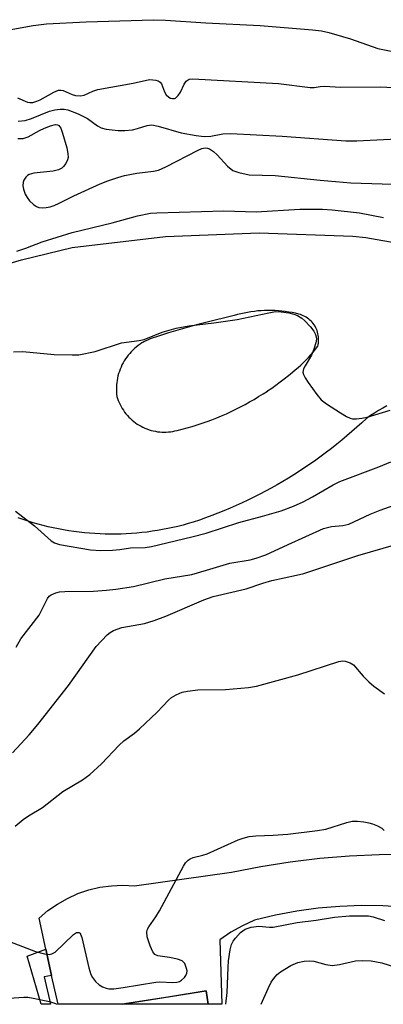
# Model space of a CAD drawing. Units: inches. Extents: x 1231766 to 1237766, y 521456 to 525456.
# Drawn here: x 1232638 to 1232716, y 521456 to 521668 of the extents above; entities that cross this region are included whole.
import ezdxf

# ---------------------------------------------------------------- set-up
doc = ezdxf.new("R2010")
doc.units = ezdxf.units.IN
doc.header["$MEASUREMENT"] = 0
for name, color, linetype in [('BLDG-Footprint', 5, 'Continuous'), ('TRANS-Driveway', 251, 'Continuous'), ('TRANS-Non Street Sidewalk', 7, 'Continuous'), ('TRANS-Road', 130, 'Continuous'), ('Undefined', 1, 'Continuous')]:
    doc.layers.add(name, color=color, linetype=linetype)

msp = doc.modelspace()

# ---------------------------------------------------------------- linework, layer by layer
at = {"layer": 'BLDG-Footprint', "elevation": 387.1}
msp.add_lwpolyline([(1232678.09, 521459.15), (1232678.55, 521456.27), (1232660.01, 521456.27)], close=True, dxfattribs=at)
at = {"layer": 'TRANS-Driveway'}
msp.add_lwpolyline([(1232720.74, 521477.17), (1232716.1, 521477.45), (1232711.46, 521477.5), (1232706.81, 521477.32), (1232702.18, 521476.92), (1232697.58, 521476.29), (1232693.01, 521475.45), (1232688.48, 521474.38), (1232685.88, 521473.16), (1232683.39, 521471.75), (1232681.01, 521470.15), (1232681.43, 521456.27), (1232678.55, 521456.27), (1232678.09, 521459.15), (1232670.25, 521457.9), (1232660.01, 521456.27), (1232646.24, 521456.27), (1232644.84, 521462.44), (1232643.61, 521468.13), (1232642.16, 521474.82), (1232644.05, 521476.42), (1232646.09, 521477.83), (1232648.24, 521479.05), (1232650.5, 521480.06), (1232652.85, 521480.86), (1232655.26, 521481.43), (1232657.71, 521481.77), (1232660.19, 521481.88), (1232662.66, 521481.76), (1232683.57, 521484.64), (1232689.85, 521485.89), (1232696.18, 521486.9), (1232702.54, 521487.67), (1232708.92, 521488.2), (1232715.32, 521488.48), (1232721.73, 521488.51)], dxfattribs=at)
at = {"layer": 'TRANS-Non Street Sidewalk'}
msp.add_lwpolyline([(1232644.84, 521462.44), (1232643.22, 521462.18), (1232644.64, 521456.27), (1232642.64, 521456.27), (1232639.61, 521466.61), (1232643.61, 521468.13)], close=True, dxfattribs=at)
at = {"layer": 'TRANS-Road'}
for points in [[(1232628.84, 521613.49, 0), (1232638.39, 521616.29, 0), (1232649.27, 521618.97, 0), (1232669.31, 521621.35, 0), (1232689.48, 521622.15, 0), (1232709.64, 521621.37, 0), (1232712.45, 521621.13, 0), (1232726.7, 521618.61, 0)], [(1232716.96, 521584.95, 0), (1232716.06, 521584.45, 0), (1232715.17, 521583.92, 0), (1232714.29, 521583.38, 0), (1232713.42, 521582.82, 0), (1232712.56, 521582.24, 0), (1232711.53, 521581.28, 0), (1232710.49, 521580.33, 0), (1232709.43, 521579.39, 0), (1232708.36, 521578.47, 0), (1232707.27, 521577.56, 0), (1232706.18, 521576.67, 0), (1232705.07, 521575.79, 0), (1232703.95, 521574.94, 0), (1232702.81, 521574.09, 0), (1232701.67, 521573.27, 0), (1232700.51, 521572.46, 0), (1232699.34, 521571.66, 0), (1232698.16, 521570.89, 0), (1232696.97, 521570.12, 0), (1232695.77, 521569.38, 0), (1232694.56, 521568.65, 0), (1232693.33, 521567.95, 0), (1232692.1, 521567.26, 0), (1232690.86, 521566.58, 0), (1232689.61, 521565.92, 0), (1232688.35, 521565.29, 0), (1232687.08, 521564.67, 0), (1232685.8, 521564.06, 0), (1232684.52, 521563.48, 0), (1232683.22, 521562.92, 0), (1232681.92, 521562.37, 0), (1232680.61, 521561.84, 0), (1232679.29, 521561.33, 0), (1232677.97, 521560.84, 0), (1232676.63, 521560.37, 0), (1232675.3, 521559.91, 0), (1232674.21, 521559.6, 0), (1232673.13, 521559.3, 0), (1232672.03, 521559.02, 0), (1232670.94, 521558.77, 0), (1232669.84, 521558.53, 0), (1232668.73, 521558.32, 0), (1232667.62, 521558.13, 0), (1232666.51, 521557.95, 0), (1232665.39, 521557.8, 0), (1232664.27, 521557.67, 0), (1232663.15, 521557.56, 0), (1232662.03, 521557.47, 0), (1232660.9, 521557.41, 0), (1232659.78, 521557.36, 0), (1232658.65, 521557.34, 0), (1232657.52, 521557.33, 0), (1232656.4, 521557.35, 0), (1232655.27, 521557.39, 0), (1232654.15, 521557.45, 0), (1232653.02, 521557.53, 0), (1232651.9, 521557.63, 0), (1232650.78, 521557.75, 0), (1232649.66, 521557.89, 0), (1232648.55, 521558.06, 0), (1232647.44, 521558.24, 0), (1232646.33, 521558.45, 0), (1232645.22, 521558.68, 0), (1232644.13, 521558.92, 0), (1232643.03, 521559.19, 0), (1232641.94, 521559.48, 0), (1232640.86, 521559.79, 0), (1232639.78, 521560.12, 0), (1232638.71, 521560.47, 0), (1232637.65, 521560.84, 0)]]:
    msp.add_polyline3d(points, dxfattribs=at)
msp.add_polyline3d([(1232692.14, 521605.42, 0), (1232691.4, 521605.43, 0), (1232690.66, 521605.41, 0), (1232689.92, 521605.37, 0), (1232689.18, 521605.32, 0), (1232688.45, 521605.24, 0), (1232687.71, 521605.14, 0), (1232686.98, 521605.02, 0), (1232686.25, 521604.88, 0), (1232685.53, 521604.72, 0), (1232684.81, 521604.54, 0), (1232684.1, 521604.34, 0), (1232682.07, 521603.87, 0), (1232680.05, 521603.37, 0), (1232678.03, 521602.86, 0), (1232676.02, 521602.33, 0), (1232674.02, 521601.77, 0), (1232672.02, 521601.19, 0), (1232670.02, 521600.59, 0), (1232668.04, 521599.98, 0), (1232666.06, 521599.33, 0), (1232665.6, 521599.14, 0), (1232665.15, 521598.92, 0), (1232664.71, 521598.69, 0), (1232664.46, 521598.54, 0), (1232664.28, 521598.44, 0), (1232663.87, 521598.17, 0), (1232663.46, 521597.88, 0), (1232663.07, 521597.57, 0), (1232662.69, 521597.25, 0), (1232662.33, 521596.91, 0), (1232661.97, 521596.56, 0), (1232661.64, 521596.19, 0), (1232661.32, 521595.81, 0), (1232661.02, 521595.41, 0), (1232660.74, 521595, 0), (1232660.47, 521594.58, 0), (1232660.22, 521594.15, 0), (1232659.99, 521593.71, 0), (1232659.78, 521593.26, 0), (1232659.59, 521592.8, 0), (1232659.42, 521592.34, 0), (1232659.26, 521591.86, 0), (1232659.13, 521591.38, 0), (1232659.02, 521590.9, 0), (1232658.93, 521590.41, 0), (1232658.86, 521589.92, 0), (1232658.81, 521589.42, 0), (1232658.79, 521588.92, 0), (1232658.78, 521588.43, 0), (1232658.8, 521587.93, 0), (1232658.84, 521587.43, 0), (1232658.9, 521586.94, 0), (1232659.04, 521586.49, 0), (1232659.2, 521586.05, 0), (1232659.38, 521585.62, 0), (1232659.58, 521585.19, 0), (1232659.79, 521584.77, 0), (1232660.03, 521584.37, 0), (1232660.28, 521583.97, 0), (1232660.56, 521583.59, 0), (1232660.84, 521583.21, 0), (1232661.15, 521582.86, 0), (1232661.47, 521582.51, 0), (1232661.8, 521582.18, 0), (1232662.15, 521581.86, 0), (1232662.51, 521581.57, 0), (1232662.89, 521581.28, 0), (1232663.27, 521581.02, 0), (1232663.67, 521580.77, 0), (1232664.08, 521580.54, 0), (1232664.5, 521580.32, 0), (1232664.93, 521580.13, 0), (1232665.36, 521579.95, 0), (1232665.81, 521579.8, 0), (1232666.26, 521579.66, 0), (1232666.71, 521579.54, 0), (1232667.17, 521579.45, 0), (1232667.64, 521579.37, 0), (1232668.1, 521579.32, 0), (1232668.57, 521579.28, 0), (1232669.04, 521579.27, 0), (1232669.51, 521579.28, 0), (1232669.98, 521579.31, 0), (1232670.45, 521579.35, 0), (1232670.91, 521579.43, 0), (1232671.37, 521579.52, 0), (1232671.83, 521579.62, 0), (1232672.92, 521579.89, 0), (1232674, 521580.18, 0), (1232675.08, 521580.49, 0), (1232676.16, 521580.82, 0), (1232677.22, 521581.17, 0), (1232678.28, 521581.54, 0), (1232679.33, 521581.93, 0), (1232680.37, 521582.34, 0), (1232681.41, 521582.77, 0), (1232682.44, 521583.22, 0), (1232683.46, 521583.69, 0), (1232684.47, 521584.18, 0), (1232685.47, 521584.69, 0), (1232686.46, 521585.21, 0), (1232687.44, 521585.76, 0), (1232688.41, 521586.32, 0), (1232689.37, 521586.9, 0), (1232690.32, 521587.5, 0), (1232691.26, 521588.11, 0), (1232691.3, 521588.15, 0), (1232692.19, 521588.75, 0), (1232693.1, 521589.4, 0), (1232694, 521590.07, 0), (1232694.89, 521590.75, 0), (1232695.76, 521591.46, 0), (1232696.62, 521592.18, 0), (1232697.24, 521592.66, 0), (1232697.84, 521593.16, 0), (1232698.42, 521593.67, 0), (1232699, 521594.21, 0), (1232699.55, 521594.75, 0), (1232700.09, 521595.32, 0), (1232700.62, 521595.9, 0), (1232701.12, 521596.49, 0), (1232701.62, 521597.1, 0), (1232702.09, 521597.72, 0), (1232702.17, 521598.05, 0), (1232702.23, 521598.39, 0), (1232702.26, 521598.74, 0), (1232702.28, 521599.08, 0), (1232702.28, 521599.42, 0), (1232702.25, 521599.77, 0), (1232702.2, 521600.11, 0), (1232702.13, 521600.44, 0), (1232702.05, 521600.78, 0), (1232701.94, 521601.1, 0), (1232701.81, 521601.42, 0), (1232701.66, 521601.73, 0), (1232701.5, 521602.04, 0), (1232701.32, 521602.33, 0), (1232701.11, 521602.61, 0), (1232700.9, 521602.88, 0), (1232700.66, 521603.13, 0), (1232700.41, 521603.37, 0), (1232700.15, 521603.59, 0), (1232699.88, 521603.8, 0), (1232699.59, 521603.98, 0), (1232699.29, 521604.15, 0), (1232698.98, 521604.31, 0), (1232698.66, 521604.44, 0), (1232698.34, 521604.55, 0), (1232698.01, 521604.65, 0), (1232697.29, 521604.82, 0), (1232696.56, 521604.97, 0), (1232695.83, 521605.09, 0), (1232695.1, 521605.2, 0), (1232694.36, 521605.29, 0), (1232693.62, 521605.35, 0), (1232692.89, 521605.4, 0)], close=True, dxfattribs=at)
at = {"layer": 'Undefined'}
for points, elevation in [([(1232636.15, 521665.83), (1232638.11, 521666.22), (1232640.88, 521666.69), (1232643.75, 521667.05), (1232652.32, 521667.49), (1232666.79, 521667.94), (1232669.34, 521667.87), (1232678.02, 521667.29), (1232689.73, 521666.69), (1232700.96, 521665.78), (1232702.9, 521665.55), (1232704.46, 521665.22), (1232709.11, 521663.81), (1232714.98, 521661.74), (1232719.99, 521660.71)], 360), ([(1232636.64, 521596.56), (1232638.66, 521596.58), (1232645.4, 521595.98), (1232649.24, 521595.86), (1232650.71, 521595.92), (1232654.19, 521596.63), (1232659.86, 521598.47), (1232663.66, 521598.99), (1232664.76, 521599.21), (1232668.64, 521600.76), (1232671.64, 521601.66), (1232674.36, 521602.15), (1232679.76, 521602.78), (1232684.74, 521603.51), (1232691.59, 521604.95), (1232693.02, 521605.18), (1232694.22, 521605.15), (1232695.88, 521604.92), (1232696.96, 521604.66), (1232697.73, 521604.34), (1232698.69, 521603.78), (1232699.34, 521603.23), (1232700.51, 521601.93), (1232701.22, 521601.01), (1232701.63, 521600.28), (1232701.77, 521599.79), (1232701.79, 521599.27), (1232701.65, 521598.46), (1232701.24, 521597.11), (1232700.72, 521595.79), (1232699.37, 521593.56), (1232699.03, 521592.86), (1232698.88, 521592.17), (1232698.99, 521591.68), (1232699.36, 521590.95), (1232700.01, 521589.98), (1232701.87, 521587.33), (1232702.8, 521586.22), (1232703.97, 521585.33), (1232706.99, 521583.41), (1232708.26, 521582.64), (1232709.04, 521582.28), (1232709.58, 521582.15), (1232710.42, 521582.13), (1232711.55, 521582.25), (1232712.69, 521582.47), (1232717.65, 521583.99)], 370), ([(1232637.07, 521562.28), (1232641.16, 521559.15), (1232644.73, 521555.92), (1232645.48, 521555.48), (1232646.58, 521555.13), (1232653.21, 521553.99), (1232655.41, 521553.85), (1232657.95, 521553.92), (1232659.56, 521554.07), (1232661.79, 521554.42), (1232664.96, 521554.5), (1232666.33, 521554.7), (1232675.01, 521556.75), (1232678.09, 521557.55), (1232685.1, 521559.83), (1232690.23, 521561.18), (1232694.23, 521562.34), (1232696.89, 521563.38), (1232698.94, 521564.32), (1232700.95, 521565.38), (1232705.4, 521567.91), (1232706.82, 521568.63), (1232715.22, 521571.82), (1232717.79, 521572.88)], 372), ([(1232637.26, 521533.08), (1232638.24, 521534.84), (1232642.18, 521539.94), (1232643.96, 521543.53), (1232644.33, 521543.98), (1232644.76, 521544.31), (1232645.75, 521544.75), (1232646.58, 521544.91), (1232647.72, 521545), (1232653.84, 521545.09), (1232656.63, 521545.27), (1232658.63, 521545.5), (1232662.47, 521546.11), (1232669.18, 521547.71), (1232675.01, 521548.7), (1232678.17, 521549.57), (1232683.17, 521551.14), (1232687.54, 521551.85), (1232688.87, 521552.15), (1232690.92, 521552.91), (1232695.69, 521555.14), (1232703.34, 521558.54), (1232705.01, 521559.02), (1232707.45, 521559.2), (1232708.8, 521559.52), (1232713.33, 521561.64), (1232715.53, 521562.52), (1232719.49, 521563.94)], 374), ([(1232682.29, 521456.27), (1232682.64, 521458.82), (1232682.8, 521464.19), (1232682.9, 521465.63), (1232683.25, 521467.98), (1232683.57, 521469.09), (1232683.92, 521469.82), (1232684.37, 521470.5), (1232685.48, 521471.69), (1232686.48, 521472.41), (1232687.74, 521472.86), (1232689.41, 521473.1), (1232691.7, 521472.82), (1232692.5, 521472.83), (1232697.69, 521473.83), (1232701.71, 521474.33), (1232705.72, 521475.01), (1232708.88, 521475.32), (1232713, 521475.29), (1232713.97, 521475.09), (1232716.46, 521474.26)], 382), ([(1232689.95, 521456.27), (1232691.42, 521459.68), (1232692.07, 521461.02), (1232692.84, 521462.12), (1232693.39, 521462.69), (1232694.07, 521463.23), (1232696.29, 521464.63), (1232697.81, 521465.25), (1232699.17, 521465.54), (1232700.34, 521465.6), (1232701.21, 521465.53), (1232703.84, 521464.81), (1232705.2, 521464.62), (1232706.75, 521464.8), (1232710.18, 521465.59), (1232711.6, 521465.68), (1232713.59, 521465.64), (1232715.89, 521465.16), (1232720.58, 521463.65)], 384)]:
    msp.add_lwpolyline(points, dxfattribs=dict(at, elevation=elevation))
for points in [[(1232637.51, 521651.17, 362), (1232639.68, 521650.23, 362), (1232640.18, 521650.14, 362), (1232640.85, 521650.16, 362), (1232641.66, 521650.39, 362), (1232642.38, 521650.69, 362), (1232645.33, 521652.39, 362), (1232646.33, 521652.8, 362), (1232646.83, 521652.82, 362), (1232647.32, 521652.71, 362), (1232649.3, 521651.86, 362), (1232650.01, 521651.63, 362), (1232651.06, 521651.55, 362), (1232651.86, 521651.72, 362), (1232653.71, 521652.59, 362), (1232654.81, 521652.94, 362), (1232662.41, 521654.27, 362), (1232665.25, 521654.96, 362), (1232665.98, 521655.07, 362), (1232667.27, 521654.95, 362), (1232667.78, 521654.79, 362), (1232668.2, 521654.51, 362), (1232668.48, 521654.12, 362), (1232669.13, 521652.45, 362), (1232669.51, 521651.79, 362), (1232670.03, 521651.29, 362), (1232670.45, 521651.08, 362), (1232670.88, 521650.97, 362), (1232671.3, 521651, 362), (1232671.52, 521651.1, 362), (1232672.09, 521651.64, 362), (1232672.57, 521652.37, 362), (1232673.38, 521654.11, 362), (1232673.81, 521654.73, 362), (1232674.44, 521655.12, 362), (1232675.25, 521655.25, 362), (1232693.61, 521654.21, 362), (1232700.47, 521653.39, 362), (1232701.3, 521653.39, 362), (1232702.63, 521653.59, 362), (1232703.45, 521653.63, 362), (1232707.08, 521653.43, 362), (1232715.6, 521653.49, 362), (1232719.75, 521653.29, 362)], [(1232637.67, 521646.12, 364), (1232639.14, 521646.27, 364), (1232640.55, 521646.67, 364), (1232644.41, 521648.24, 364), (1232645.53, 521648.56, 364), (1232646.66, 521648.72, 364), (1232647.52, 521648.69, 364), (1232648.37, 521648.56, 364), (1232650.53, 521647.73, 364), (1232652.59, 521646.69, 364), (1232654.74, 521645.13, 364), (1232655.48, 521644.71, 364), (1232656.58, 521644.43, 364), (1232659.17, 521644.14, 364), (1232660.61, 521644.1, 364), (1232662.24, 521644.29, 364), (1232663.31, 521644.53, 364), (1232665.39, 521645.18, 364), (1232666.4, 521645.32, 364), (1232667.78, 521645.07, 364), (1232672.73, 521643.62, 364), (1232675.91, 521643.08, 364), (1232677.65, 521642.86, 364), (1232679.06, 521642.89, 364), (1232681.69, 521643.39, 364), (1232683.38, 521643.47, 364), (1232694.46, 521642.91, 364), (1232708.12, 521641.9, 364), (1232710.49, 521641.9, 364), (1232720.53, 521642.39, 364)], [(1232637.62, 521642.43, 366), (1232638.73, 521642.37, 366), (1232639.85, 521642.75, 366), (1232642.28, 521644.14, 366), (1232643.3, 521644.65, 366), (1232644.65, 521645.15, 366), (1232645.69, 521645.4, 366), (1232646.14, 521645.36, 366), (1232646.41, 521645.23, 366), (1232646.83, 521644.63, 366), (1232647.22, 521643.55, 366), (1232648.14, 521640.36, 366), (1232648.37, 521639.19, 366), (1232648.38, 521638.33, 366), (1232648.26, 521637.8, 366), (1232647.91, 521637.06, 366), (1232647.44, 521636.39, 366), (1232647.07, 521636.01, 366), (1232646.35, 521635.64, 366), (1232645.21, 521635.4, 366), (1232641, 521634.93, 366), (1232640.05, 521634.68, 366), (1232639.7, 521634.46, 366), (1232639.32, 521634.07, 366), (1232638.9, 521633.44, 366), (1232638.72, 521632.98, 366), (1232638.68, 521632.25, 366), (1232638.8, 521631.49, 366), (1232639.17, 521630.44, 366), (1232639.57, 521629.7, 366), (1232640.12, 521629.02, 366), (1232640.96, 521628.23, 366), (1232641.64, 521627.76, 366), (1232642.14, 521627.58, 366), (1232642.92, 521627.52, 366), (1232643.72, 521627.57, 366), (1232644.54, 521627.74, 366), (1232645.37, 521628.01, 366), (1232646.45, 521628.47, 366), (1232649.62, 521630.08, 366), (1232655.28, 521632.62, 366), (1232656.92, 521633.28, 366), (1232659.13, 521634.02, 366), (1232660.54, 521634.41, 366), (1232663.15, 521634.96, 366), (1232666.75, 521635.36, 366), (1232667.83, 521635.61, 366), (1232669.45, 521636.33, 366), (1232676.34, 521639.9, 366), (1232677.14, 521640.24, 366), (1232677.91, 521640.39, 366), (1232678.36, 521640.34, 366), (1232678.83, 521640.17, 366), (1232679.68, 521639.61, 366), (1232680.49, 521638.88, 366), (1232682.7, 521636.45, 366), (1232683.81, 521635.55, 366), (1232685.11, 521635.07, 366), (1232687.33, 521634.62, 366), (1232692.96, 521634.48, 366), (1232702.62, 521633.45, 366), (1232709.17, 521632.88, 366), (1232722.7, 521632.45, 366)], [(1232637.36, 521618.18, 368), (1232639.28, 521618.81, 368), (1232642.81, 521620.17, 368), (1232649.27, 521622.19, 368), (1232657.87, 521624.29, 368), (1232663.29, 521625.78, 368), (1232666.14, 521626.32, 368), (1232667.51, 521626.43, 368), (1232681.92, 521626.84, 368), (1232688.82, 521626.67, 368), (1232698.26, 521627.2, 368), (1232703.08, 521627.19, 368), (1232705.19, 521627.09, 368), (1232711.05, 521626.44, 368), (1232716.19, 521625.43, 368)], [(1232636.42, 521510.35, 376), (1232640.01, 521514.17, 376), (1232641.86, 521516.39, 376), (1232648.49, 521524.77, 376), (1232654.45, 521533.19, 376), (1232656.81, 521535.67, 376), (1232657.46, 521536.21, 376), (1232658.16, 521536.63, 376), (1232659.98, 521537.26, 376), (1232664.81, 521538.14, 376), (1232666.9, 521538.76, 376), (1232669.4, 521539.69, 376), (1232677.6, 521543.24, 376), (1232679.57, 521543.96, 376), (1232686.68, 521545.6, 376), (1232690.3, 521546.83, 376), (1232692.18, 521547.37, 376), (1232697.48, 521548.5, 376), (1232699.09, 521548.91, 376), (1232710.67, 521552.76, 376), (1232718.89, 521555.09, 376)], [(1232637.02, 521494.55, 378), (1232638.73, 521495.99, 378), (1232639.91, 521496.79, 378), (1232642.93, 521498.55, 378), (1232647.29, 521502, 378), (1232651.53, 521504.54, 378), (1232653.06, 521505.66, 378), (1232655.61, 521507.94, 378), (1232659.37, 521511.98, 378), (1232660.41, 521512.89, 378), (1232662.68, 521514.59, 378), (1232663.77, 521515.52, 378), (1232667.53, 521519.08, 378), (1232669.98, 521521.64, 378), (1232670.66, 521522.19, 378), (1232671.63, 521522.81, 378), (1232672.93, 521523.39, 378), (1232674.04, 521523.6, 378), (1232676.33, 521523.85, 378), (1232682.26, 521523.95, 378), (1232687.2, 521524.4, 378), (1232688.93, 521524.63, 378), (1232697.78, 521527.07, 378), (1232706.64, 521529.93, 378), (1232707.47, 521530.09, 378), (1232708.01, 521530.07, 378), (1232709.07, 521529.69, 378), (1232709.78, 521529.22, 378), (1232711.84, 521526.84, 378), (1232713.07, 521525.62, 378), (1232714.15, 521524.69, 378), (1232716.43, 521523.03, 378)], [(1232633.96, 521470.51, 380), (1232641.39, 521467.65, 380), (1232643.31, 521467.09, 380), (1232644.39, 521466.98, 380), (1232644.89, 521467.09, 380), (1232645.61, 521467.51, 380), (1232649.54, 521471.24, 380), (1232650.19, 521471.67, 380), (1232650.68, 521471.73, 380), (1232650.96, 521471.55, 380), (1232651.08, 521471.36, 380), (1232651.37, 521470.62, 380), (1232652.86, 521464.13, 380), (1232653.28, 521462.7, 380), (1232653.65, 521462, 380), (1232654.27, 521461.19, 380), (1232655.07, 521460.48, 380), (1232655.79, 521460.05, 380), (1232656.59, 521459.74, 380), (1232657.15, 521459.62, 380), (1232658.26, 521459.61, 380), (1232660.24, 521459.85, 380), (1232667.25, 521461.06, 380), (1232668.13, 521461.11, 380), (1232670.93, 521460.96, 380), (1232671.79, 521461.02, 380), (1232672.33, 521461.16, 380), (1232672.81, 521461.44, 380), (1232673.43, 521462.02, 380), (1232673.75, 521462.47, 380), (1232673.96, 521462.95, 380), (1232673.98, 521463.47, 380), (1232673.88, 521464, 380), (1232673.47, 521465.01, 380), (1232672.94, 521465.58, 380), (1232671.93, 521465.99, 380), (1232670.22, 521466.36, 380), (1232667.72, 521466.67, 380), (1232667.07, 521466.94, 380), (1232666.6, 521467.52, 380), (1232666.05, 521468.83, 380), (1232665.43, 521470.77, 380), (1232665.32, 521471.84, 380), (1232665.49, 521472.4, 380), (1232665.76, 521472.9, 380), (1232667.29, 521475.08, 380), (1232668.04, 521476.35, 380), (1232673.23, 521485.94, 380), (1232673.68, 521486.68, 380), (1232674.23, 521487.29, 380), (1232674.63, 521487.55, 380), (1232675.32, 521487.82, 380), (1232677.34, 521488.3, 380), (1232678.32, 521488.63, 380), (1232684.99, 521491.63, 380), (1232686.04, 521492.01, 380), (1232687.37, 521492.33, 380), (1232688.76, 521492.49, 380), (1232692.5, 521492.64, 380), (1232695.62, 521492.86, 380), (1232702.02, 521493.6, 380), (1232703.82, 521493.95, 380), (1232708.35, 521495.37, 380), (1232709.49, 521495.61, 380), (1232710.6, 521495.62, 380), (1232712, 521495.49, 380), (1232713.1, 521495.31, 380), (1232713.89, 521495.07, 380), (1232714.9, 521494.65, 380), (1232715.85, 521494.12, 380), (1232716.4, 521493.64, 380)], [(1232629.39, 521456.28, 382), (1232630.44, 521456.71, 382), (1232631.56, 521457.05, 382), (1232633.58, 521457.44, 382), (1232638.87, 521457.82, 382), (1232639.75, 521457.79, 382), (1232640.92, 521457.61, 382), (1232644.41, 521456.9, 382), (1232645.49, 521456.53, 382), (1232646.03, 521456.28, 382)]]:
    msp.add_polyline3d(points, dxfattribs=at)

doc.saveas('drawing.dxf')
